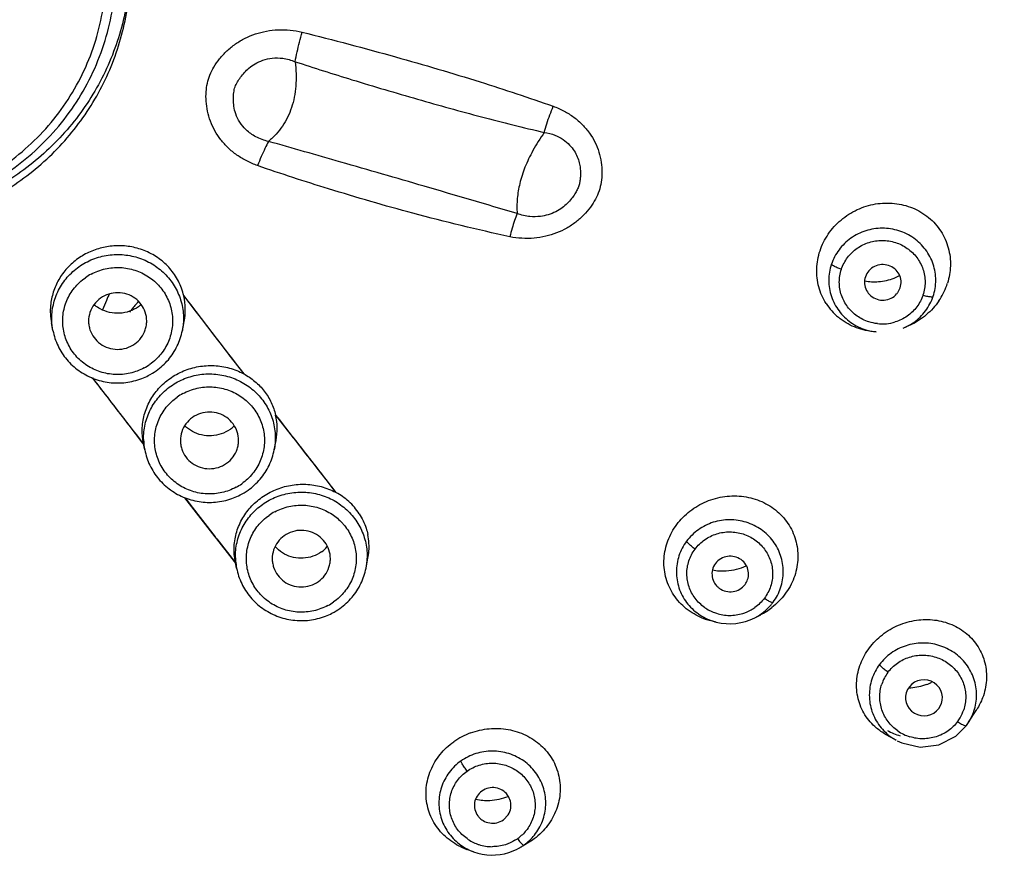
# Model space of a CAD drawing. Units: millimetres. Extents: x 0 to 381, y 0 to 210.
# Drawn here: x 249 to 259, y 85 to 95 of the extents above; entities that cross this region are included whole.
import ezdxf

# ---------------------------------------------------------------- set-up
doc = ezdxf.new("R2010")
doc.units = ezdxf.units.MM
doc.header["$LTSCALE"] = 16.335
doc.layers.get('0').update_dxf_attribs({"linetype": 'CONTINUOUS'})

msp = doc.modelspace()

# ---------------------------------------------------------------- linework, layer by layer
at = {"color": 7, "linetype": 'Continuous'}
for p, q in [((258.20475, 91.66241), (258.2257, 91.70578)), ((248.89817, 91.23569), (248.88176, 91.32)), ((250.32284, 91.23569), (250.34249, 91.33667)), ((258.25671, 91.26156), (258.29958, 91.27914)), ((257.95957, 91.22036), (257.91813, 91.22506)), ((250.80982, 91.00422), (250.83625, 90.96996)), ((250.83625, 90.96996), (250.9979, 90.76059)), ((251.34998, 90.30583), (251.4781, 90.14076)), ((249.70769, 90.22816), (249.73329, 90.195)), ((249.73329, 90.195), (249.88545, 89.99803)), ((251.4781, 90.14076), (251.50874, 90.10132)), ((249.89761, 89.9823), (249.88544, 89.99804)), ((249.88545, 89.99803), (249.89761, 89.9823)), ((249.90916, 89.92194), (249.89318, 90.00402)), ((251.33383, 89.92194), (251.35423, 90.02675)), ((250.68577, 88.96615), (250.3511, 89.39681)), ((250.35117, 89.39672), (250.37545, 89.36543)), ((250.37545, 89.36543), (250.40648, 89.32547)), ((250.40648, 89.32547), (250.68577, 88.96615)), ((250.70387, 88.9429), (250.68577, 88.96615)), ((250.70385, 88.94292), (250.8971, 88.69484)), ((250.8971, 88.69484), (250.70387, 88.9429)), ((250.90974, 88.67863), (250.8971, 88.69484)), ((250.8971, 88.69484), (250.90974, 88.67863)), ((250.92015, 88.62085), (250.90461, 88.70069)), ((252.34483, 88.62085), (252.36599, 88.72962)), ((256.51766, 88.44213), (256.52641, 88.45523)), ((256.19973, 88.02813), (256.13742, 88.04407)), ((256.62579, 88.07631), (256.69018, 88.10959)), ((258.65236, 87.07815), (258.68012, 87.13219)), ((258.97912, 86.92506), (259.06797, 87.06543)), ((258.83729, 86.77139), (258.95392, 86.88849)), ((258.95414, 86.88875), (258.97901, 86.92489)), ((258.18159, 86.72762), (258.06532, 86.79245)), ((258.19286, 86.7215), (258.24258, 86.698)), ((253.85732, 85.85208), (253.90911, 85.90595)), ((253.52984, 85.5), (253.45426, 85.52737)), ((254.02742, 85.53959), (254.10478, 85.58261)), ((254.17667, 85.62781), (254.10489, 85.58267))]:
    msp.add_line(p, q, dxfattribs=at)
msp.add_lwpolyline([(258.24258, 86.698), (258.44598, 86.65199), (258.65268, 86.67756), (258.83729, 86.77139)], dxfattribs=at)
at = {"color": 9, "linetype": 'Continuous'}
for centre, radius, start, end in [((249.60581, 91.32116), 0.6079, 118.220027, 125.266231), ((258.02772, 91.79341), 0.48433, 263.634429, 287.276379), ((249.6152, 91.3606), 0.6079, 298.220026, 305.266231), ((250.6168, 90.00741), 0.6079, 118.225076, 125.266242), ((250.58537, 90.05352), 0.68888, 181.434164, 191.011298), ((250.62619, 90.04684), 0.6079, 298.225075, 305.266241), ((251.62779, 88.70633), 0.6079, 118.230194, 125.266252), ((251.59291, 88.75223), 0.68543, 181.424209, 184.262789), ((251.59744, 88.75259), 0.68998, 184.265053, 191.007127), ((251.6681, 88.75244), 0.6894, 348.996292, 358.178697), ((251.63718, 88.74575), 0.6079, 298.230193, 305.266252), ((256.34717, 88.5795), 0.47723, 234.765246, 249.686755), ((256.34798, 88.58121), 0.47911, 249.666152, 252.296343), ((256.3518, 88.57964), 0.4773, 287.188466, 299.084908), ((256.35941, 88.5656), 0.46132, 299.107179, 305.186308), ((256.34934, 88.58616), 0.48425, 252.321896, 269.745378), ((256.34908, 88.58804), 0.48612, 269.776574, 287.20239), ((258.45659, 87.20275), 0.45614, 143.303172, 161.81518), ((258.49292, 87.20504), 0.45519, 329.440066, 341.680636), ((258.49337, 87.20455), 0.45455, 323.291529, 329.464392), ((258.47463, 87.22565), 0.4816, 235.039453, 252.691185), ((253.73294, 86.03413), 0.47712, 234.614875, 250.357201), ((253.71805, 86.06968), 0.51733, 301.051844, 304.681392), ((253.70996, 86.06262), 0.51623, 305.865668, 308.395084), ((253.73324, 86.0346), 0.47766, 250.341861, 252.197791), ((253.73542, 86.04263), 0.48597, 252.242749, 269.672363)]:
    msp.add_arc(centre, radius, start, end, dxfattribs=at)
at = {"color": 7, "linetype": 'Continuous'}
for centre, radius, start, end in [((249.65992, 91.46002), 0.69692, 27.326126, 41.016393), ((257.94062, 92.38057), 0.60789, 274.251621, 291.135424), ((257.93787, 92.38847), 0.61625, 291.109478, 297.155019), ((249.66975, 91.46557), 0.68564, 12.850269, 27.291513), ((257.94254, 92.35715), 0.58439, 259.627905, 274.234391), ((258.03404, 91.98413), 0.74736, 325.648068, 340.301691), ((258.06181, 91.97313), 0.71751, 340.380583, 341.543418), ((258.06553, 91.97188), 0.71358, 341.544334, 342.552223), ((251.1083, 90.85535), 1.77131, 153.551128, 156.287589), ((503.215, 285.65418), 318.74281, 217.4995603, 217.6387105), ((502.45984, 285.07339), 317.79014, 217.499372, 217.6944281), ((249.67388, 91.46723), 0.68125, 348.953612, 12.791357), ((249.54838, 91.44978), 0.67914, 174.744639, 190.991851), ((249.60526, 91.81643), 0.38927, 229.092638, 231.364442), ((251.10953, 90.85479), 1.77267, 156.287182, 159.879562), ((251.14944, 90.36981), 1.76769, 139.265144, 141.105893), ((251.15057, 90.36885), 1.76918, 137.921765, 139.265298), ((249.61611, 91.81568), 0.38846, 305.279262, 310.907585), ((257.9694, 91.89283), 0.66412, 212.757761, 230.275138), ((251.14687, 90.37188), 1.76439, 141.105844, 142.753397), ((249.61488, 91.38873), 0.72869, 297.179835, 305.254825), ((573.21467, 339.92543), 408.66305, 217.5765086, 217.7033464), ((250.69385, 90.15585), 0.67288, 348.943676, 12.869749), ((496.02377, 280.08999), 309.65028, 217.7993725, 217.9983409), ((250.62663, 90.46129), 0.38286, 305.283442, 314.266665), ((494.83199, 279.16186), 308.13973, 217.846968, 217.9987811), ((250.62587, 90.07498), 0.72868, 297.184061, 305.254841), ((251.66829, 88.81347), 0.72812, 61.645403, 62.04502), ((251.67219, 88.81979), 0.72071, 47.914231, 61.678985), ((251.69285, 88.84308), 0.68957, 33.215623, 47.891831), ((251.71691, 88.85742), 0.66145, 2.977643, 11.803642), ((251.70959, 88.85756), 0.66875, 348.977328, 2.933765), ((256.33109, 88.57663), 0.57059, 143.287041, 161.460143), ((251.63763, 89.10618), 0.37449, 305.282047, 318.637136), ((256.27442, 89.18536), 0.59501, 258.86012, 273.569848), ((256.2726, 89.20948), 0.6192, 273.599068, 294.728509), ((256.3679, 88.58809), 0.57203, 319.60482, 323.247737), ((251.63686, 88.77388), 0.72868, 297.188345, 305.254856), ((256.35659, 88.59804), 0.58709, 297.288413, 319.580088), ((256.3271, 88.81299), 0.79159, 297.324312, 307.822356), ((256.3174, 88.74946), 0.72798, 246.274211, 255.730006), ((256.3494, 88.61287), 0.60357, 255.640574, 297.249618), ((258.2905, 87.93371), 0.6337, 290.670299, 296.37752), ((258.49807, 87.22931), 0.56917, 327.667155, 341.427277), ((258.39411, 87.39254), 0.6372, 240.99257, 254.673773), ((253.76947, 86.06348), 0.7939, 110.205999, 125.209143), ((253.72693, 86.02221), 0.58425, 125.284842, 143.172708), ((253.6792, 86.67302), 0.60769, 258.183857, 272.848496), ((253.67876, 86.68709), 0.62176, 272.824261, 291.756502), ((253.70351, 86.21671), 0.73302, 244.453562, 250.144986), ((253.7357, 86.06481), 0.60076, 287.611314, 299.045637), ((253.73945, 86.05805), 0.59304, 299.045841, 303.209018), ((253.74399, 86.05104), 0.58468, 303.213186, 305.258397), ((253.74477, 86.04942), 0.58291, 305.28808, 307.529231), ((253.73516, 86.06832), 0.60428, 250.135325, 287.559189)]:
    msp.add_arc(centre, radius, start, end, dxfattribs=at)
msp.add_ellipse((258.48766, 87.19465), major_axis=(0.20289, -0.01341), ratio=0.97216465, start_param=-0.25458256, end_param=5.72091367, dxfattribs=at)
at = {"color": 9, "linetype": 'Continuous'}
for points, start_tangent, end_tangent in [([(236.07147, 113.44048), (238.95665, 114.85285), (242.03982, 115.81311), (245.23761, 116.29378), (248.4595, 116.28475), (251.6767, 115.7809), (254.77169, 114.79248), (257.66413, 113.3469), (260.28366, 111.48248), (262.56767, 109.24746), (264.46303, 106.69768), (265.92615, 103.89549), (266.92349, 100.90852), (267.43219, 97.80793), (267.44012, 94.66598), (266.94533, 91.55578), (265.95764, 88.55417), (264.51701, 85.76398), (262.63635, 83.20674), (260.36006, 80.95686), (257.74542, 79.07733)], (0.86171505, 0.50739252), (-0.85486251, -0.5188546)), ([(244.09671, 95.18032), (244.12179, 94.82338), (244.19655, 94.4731), (244.31961, 94.13599), (244.48867, 93.81834), (244.70059, 93.52605), (244.95141, 93.26458), (245.23647, 93.0388), (245.55044, 92.85291), (245.8875, 92.71038), (246.24135, 92.61385), (246.6054, 92.56514), (246.97287, 92.56514), (247.33693, 92.61385), (247.69077, 92.71038), (248.02783, 92.85291), (248.34181, 93.0388), (248.62686, 93.26458), (248.87768, 93.52605), (249.0896, 93.81834), (249.25866, 94.13599), (249.38172, 94.4731), (249.45649, 94.82338), (249.48156, 95.18032)], (0, -1), (0, 1)), ([(251.15088, 93.05126), (251.03163, 93.10201), (250.92297, 93.1678), (250.82732, 93.24658), (250.74654, 93.33593), (250.68171, 93.43356), (250.63291, 93.53856), (250.60031, 93.64982), (250.58478, 93.76063), (250.58481, 93.86308), (250.59831, 93.95775), (250.62608, 94.04771), (250.66995, 94.13603), (250.7325, 94.2258), (250.81346, 94.31291), (250.908, 94.38953), (251.01285, 94.45219), (251.12638, 94.49955), (251.24865, 94.53122), (251.37845, 94.54577), (251.51095, 94.5417), (251.6408, 94.51924)], (-0.94510107, 0.32677816), (0.97121828, -0.23819122)), ([(251.56465, 94.1949), (251.58649, 94.3015), (251.61214, 94.41077), (251.6408, 94.51924)], (0.18590647, 0.98256744), (0.26923642, 0.96307411)), ([(251.6408, 94.51924), (252.67104, 94.24758), (253.59985, 93.9726), (254.40565, 93.70435)], (0.97042901, -0.24138668), (0.9426726, -0.333719)), ([(266.64, 94.39469), (266.52327, 93.38244), (265.95734, 90.76143), (265.02573, 88.24075), (263.74646, 85.86935), (262.14466, 83.69311), (260.25199, 81.75381), (258.17609, 80.13562)], (-0.08776323, -0.99614136), (-0.82765997, -0.56122987)), ([(251.27187, 93.31764), (251.13252, 93.36819), (251.02433, 93.44595), (250.95473, 93.52949), (250.91049, 93.62074), (250.8902, 93.70497), (250.88496, 93.78254), (250.88966, 93.85543), (250.90362, 93.91785), (250.93, 93.97137), (250.96373, 94.02324), (251.00525, 94.07495), (251.05633, 94.12437), (251.12281, 94.17154), (251.20768, 94.21018), (251.31256, 94.23306), (251.42763, 94.23215), (251.56465, 94.1949)], (-0.9770509, 0.21300597), (0.92363046, -0.38328419)), ([(251.56465, 94.1949), (251.57096, 93.92507), (251.52427, 93.68892), (251.42457, 93.48644), (251.35485, 93.39783), (251.27187, 93.31764)], (0.11472385, -0.99339742), (-0.76312312, -0.64625313)), ([(251.56465, 94.1949), (252.1901, 93.99653), (252.9128, 93.78232), (253.61745, 93.58761), (254.30715, 93.41586)], (0.95004262, -0.3121202), (0.97328537, -0.22959876)), ([(254.40565, 93.70435), (254.52509, 93.65171), (254.63342, 93.58324), (254.72743, 93.50138), (254.80481, 93.40928), (254.86496, 93.30906), (254.90832, 93.20065), (254.93407, 93.08716), (254.94207, 92.9745), (254.9338, 92.86889), (254.91023, 92.77246), (254.87032, 92.68169), (254.81445, 92.59361), (254.74223, 92.50813), (254.6543, 92.42926), (254.55411, 92.36241), (254.44364, 92.31012), (254.32307, 92.27314), (254.19438, 92.25298), (254.06145, 92.25104), (253.92821, 92.26777)], (0.94191317, -0.3358565), (-0.98106255, 0.19369119)), ([(254.30717, 93.41586), (254.33581, 93.51182), (254.36896, 93.60894), (254.40565, 93.70435)], (0.26629817, 0.9638907), (0.37699763, 0.92621422)), ([(254.30715, 93.41586), (254.18123, 93.21559), (254.09492, 93.0329), (254.0376, 92.85283), (254.0106, 92.69034), (254.00866, 92.52309)], (-0.57788606, -0.81611746), (0.06882288, -0.99762889)), ([(254.30715, 93.41586), (254.42522, 93.38502), (254.51356, 93.338), (254.58584, 93.27728), (254.63677, 93.21321), (254.67066, 93.14875), (254.69254, 93.08146), (254.70248, 93.025), (254.70579, 92.96754), (254.70347, 92.91613), (254.69766, 92.87047), (254.68755, 92.82817), (254.66989, 92.78589), (254.64331, 92.73898), (254.60725, 92.6875), (254.56223, 92.63679), (254.50505, 92.58755), (254.43384, 92.54339), (254.35028, 92.51026), (254.26439, 92.49241), (254.15016, 92.49037), (254.00866, 92.52309)], (0.98978107, -0.14259532), (-0.93841216, 0.34551789)), ([(251.27187, 93.31764), (251.23233, 93.2403), (251.19156, 93.15057), (251.15088, 93.05126)], (-0.48037024, -0.87706581), (-0.36327107, -0.93168349)), ([(254.00866, 92.52309), (252.98498, 92.82449), (252.06599, 93.09005), (251.27187, 93.31764)], (-0.95876802, 0.28418988), (-0.96223667, 0.27221424)), ([(253.92821, 92.26777), (252.86172, 92.5265), (251.93358, 92.79551), (251.15088, 93.05126)], (-0.97615424, 0.2170781), (-0.94344525, 0.33152836)), ([(254.00866, 92.5231), (253.98038, 92.44737), (253.95354, 92.36146), (253.9282, 92.26777)], (-0.38017843, -0.92491317), (-0.24393359, -0.96979194)), ([(257.57861, 91.91048), (257.64674, 92.03989), (257.75206, 92.14145), (257.88369, 92.20595), (258.02875, 92.2278), (258.17342, 92.20531), (258.30404, 92.14072), (258.40821, 92.04003), (258.47576, 91.91252), (258.49965, 91.77009), (258.47664, 91.62641)], (0.32670923, 0.9451249), (-0.30640472, -0.95190133)), ([(249.18435, 91.93813), (249.33711, 92.02083), (249.50575, 92.06553), (249.68048, 92.06965), (249.85114, 92.03293), (250.00782, 91.95751), (250.14141, 91.84778), (250.24414, 91.71012), (250.31005, 91.55252), (250.3353, 91.38414), (250.32284, 91.23569)], (0.81640432, 0.57748072), (-0.19091321, -0.98160692)), ([(248.89817, 91.23569), (248.88571, 91.35003), (248.90258, 91.5194), (248.96059, 91.67991), (249.05637, 91.82225), (249.18435, 91.93813)], (-0.1909034, 0.98160883), (0.81640432, 0.57748072)), ([(249.31836, 91.85681), (249.47341, 91.9147), (249.63845, 91.92938), (249.8011, 91.90003), (249.9493, 91.82902), (250.0722, 91.72172), (250.16072, 91.58609), (250.20832, 91.4322), (250.21141, 91.27141), (250.16963, 91.11557), (250.08587, 90.97634), (249.96619, 90.86426)], (0.88110806, 0.472915), (-0.81640432, -0.57748072)), ([(249.90265, 90.82495), (249.7476, 90.76706), (249.58256, 90.75237), (249.41991, 90.78173), (249.27171, 90.85274), (249.14882, 90.96004), (249.06029, 91.09567), (249.01269, 91.24956), (249.0096, 91.41035), (249.05138, 91.56618), (249.13514, 91.70542), (249.25482, 91.8175)], (-0.88110806, -0.472915), (0.81640432, 0.57748072)), ([(257.97406, 91.31207), (257.88183, 91.33158), (257.75121, 91.39617), (257.64704, 91.49686), (257.57949, 91.62437), (257.5556, 91.7668), (257.57861, 91.91048)], (-0.99384079, 0.11081737), (0.3064049, 0.95190128)), ([(258.47664, 91.62641), (258.4085, 91.49699), (258.30319, 91.39544), (258.17156, 91.33094)], (-0.32670906, -0.94512496), (-0.95471376, -0.29752586)), ([(250.19535, 90.62438), (250.3481, 90.70708), (250.51674, 90.75178), (250.69147, 90.75589), (250.86213, 90.71918), (251.01881, 90.64376), (251.1524, 90.53403), (251.25513, 90.39637), (251.32104, 90.23877), (251.3463, 90.07039), (251.33383, 89.92194)], (0.81640432, 0.57748072), (-0.19091321, -0.98160692)), ([(249.8967, 90.03628), (249.91357, 90.20565), (249.97158, 90.36616), (250.06736, 90.5085), (250.19535, 90.62438)], (-0.0248283, 0.99969173), (0.81640432, 0.57748072)), ([(250.3293, 90.54303), (250.48435, 90.60093), (250.64939, 90.61564), (250.81206, 90.58629), (250.96027, 90.51529), (251.08317, 90.40799), (251.1717, 90.27236), (251.2193, 90.11847), (251.2224, 89.95767), (251.18062, 89.80183), (251.09687, 89.66259), (250.97718, 89.55051)], (0.88106642, 0.47299256), (-0.81640432, -0.57748072)), ([(250.91369, 89.51122), (250.75864, 89.45332), (250.5936, 89.43862), (250.43094, 89.46797), (250.28273, 89.53897), (250.15982, 89.64627), (250.07129, 89.7819), (250.02369, 89.93579), (250.02059, 90.09658), (250.06237, 90.25242), (250.14612, 90.39166), (250.26581, 90.50375)], (-0.88106642, -0.47299256), (0.81640432, 0.57748072)), ([(251.20634, 89.32329), (251.35909, 89.40599), (251.52773, 89.45069), (251.70246, 89.45481), (251.87312, 89.41809), (252.0298, 89.34267)], (0.81640432, 0.57748072), (0.84309243, -0.53776867)), ([(250.90769, 88.73519), (250.92456, 88.90456), (250.98257, 89.06507), (251.07835, 89.20741), (251.20634, 89.32329)], (-0.0248283, 0.99969173), (0.81640432, 0.57748072)), ([(252.0298, 89.34267), (252.16339, 89.23294), (252.26612, 89.09528), (252.33203, 88.93768), (252.35729, 88.7693), (252.35715, 88.73053)], (0.84309243, -0.53776867), (-0.03173562, -0.9994963)), ([(251.34024, 89.24192), (251.4953, 89.29983), (251.66034, 89.31455), (251.82301, 89.28521), (251.97123, 89.21422), (252.08275, 89.11963)], (0.88102421, 0.47307118), (0.67801766, -0.73504561)), ([(251.92473, 88.21016), (251.76968, 88.15224), (251.60463, 88.13753), (251.44196, 88.16686), (251.29375, 88.23786), (251.17083, 88.34516), (251.08229, 88.48078), (251.03468, 88.63468), (251.03158, 88.79548), (251.07336, 88.95133), (251.15711, 89.09057), (251.2768, 89.20266)], (-0.88102421, -0.47307118), (0.81640432, 0.57748072)), ([(252.08275, 89.11963), (252.09414, 89.10692), (252.18268, 88.97129), (252.23029, 88.8174), (252.23339, 88.6566), (252.19162, 88.50075), (252.10786, 88.36151), (251.98817, 88.24942)], (0.67801766, -0.73504561), (-0.81640432, -0.57748072)), ([(256.07309, 88.93407), (256.20548, 88.99897), (256.35114, 89.02072), (256.49604, 88.99785), (256.62649, 88.93293), (256.73021, 88.83221), (256.79732, 88.70511), (256.8211, 88.56352), (256.79861, 88.42088), (256.73112, 88.29115)], (0.81712837, 0.57645575), (-0.58958574, -0.8077058)), ([(255.96721, 88.83149), (256.07309, 88.93407)], (0.60650932, 0.79507638), (0.81712837, 0.57645575)), ([(255.89972, 88.70176), (255.96721, 88.83149)], (0.3151539, 0.94904058), (0.58958589, 0.80770569)), ([(256.07184, 88.1897), (255.96811, 88.29043), (255.901, 88.41753), (255.87723, 88.55912), (255.89972, 88.70176)], (-0.81638257, 0.57751147), (0.3151539, 0.94904058)), ([(256.73112, 88.29115), (256.62524, 88.18857)], (-0.60650917, -0.79507649), (-0.81712834, -0.57645578)), ([(258.19624, 87.57753), (258.32747, 87.64218), (258.47226, 87.66433), (258.61802, 87.64209), (258.75025, 87.57702), (258.85562, 87.47539), (258.92355, 87.34737), (258.94765, 87.20584), (258.92504, 87.06197)], (0.81809741, 0.57507967), (-0.3137073, -0.94951974)), ([(257.99801, 87.56039), (257.91452, 87.401), (257.88567, 87.22272), (257.91517, 87.04515), (258.00087, 86.88405), (258.13426, 86.75701), (258.18164, 86.7276)], (-0.59797426, -0.80151531), (0.87354032, -0.48675179)), ([(258.09085, 87.47533), (258.05131, 87.50568), (258.01845, 87.5357), (257.99804, 87.56038)], (-0.81638022, 0.57751479), (-0.522728, 0.85249952)), ([(258.09085, 87.47533), (258.19624, 87.57753)], (0.59818553, 0.80135764), (0.81809741, 0.57507967)), ([(258.19867, 86.83096), (258.09306, 86.93273), (258.02505, 87.06092), (258.00099, 87.20233), (258.02323, 87.3451)], (-0.81911033, 0.573636), (0.31128614, 0.95031623)), ([(258.85778, 86.93285), (258.75279, 86.83092), (258.62104, 86.76596), (258.47711, 86.74384), (258.33134, 86.76586)], (-0.59820821, -0.80134071), (-0.95467264, 0.29765779)), ([(258.85778, 86.93285), (258.90206, 86.90454), (258.93697, 86.88839), (258.95393, 86.88849)], (0.8164275, -0.57744795), (0.57627732, 0.81725421)), ([(253.45739, 86.38799), (253.59065, 86.4537)], (0.82235819, 0.56897013), (0.95381768, 0.30038613)), ([(253.59065, 86.4537), (253.73716, 86.47559), (253.8826, 86.45245), (254.01315, 86.38711), (254.11661, 86.28612), (254.18328, 86.15912), (254.20677, 86.01805), (254.18444, 85.87624), (254.11777, 85.74734), (254.03058, 85.65802)], (0.95381768, 0.30038613), (-0.7837132, -0.62112287)), ([(253.45666, 85.64515), (253.3532, 85.74613), (253.28652, 85.87313), (253.26304, 86.01421), (253.28537, 86.15602), (253.35203, 86.28491), (253.45739, 86.38799)], (-0.81487107, 0.57964225), (0.81036398, 0.5859268)), ([(253.87916, 85.57856), (253.73264, 85.55667)], (-0.95381766, -0.3003862), (-0.99998247, 0.00592029)), ([(253.98489, 85.62649), (253.87916, 85.57856)], (-0.85673425, -0.51575811), (-0.95381766, -0.3003862))]:
    msp.add_spline(points, degree=3, dxfattribs=dict(at, start_tangent=start_tangent, end_tangent=end_tangent))
at = {"color": 7, "linetype": 'Continuous'}
for points, start_tangent, end_tangent in [([(267.54494, 99.29686), (267.70722, 97.94297), (267.72211, 94.74498), (267.22471, 91.58378), (266.22714, 88.53672), (264.75366, 85.67823), (262.84036, 83.07852), (260.53383, 80.80107), (257.8907, 78.90191)], (0.15287782, -0.9882451), (-0.85486251, -0.5188546)), ([(243.98914, 95.20757), (244.01518, 94.83618), (244.09285, 94.47164), (244.22071, 94.12076), (244.39645, 93.79001), (244.61675, 93.48566), (244.87756, 93.21335), (245.1741, 92.97812), (245.50074, 92.78446), (245.85143, 92.63597), (246.21967, 92.53542), (246.5985, 92.48471), (246.98088, 92.48478), (247.35965, 92.53563), (247.72777, 92.63629), (248.07832, 92.78486), (248.40479, 92.97854), (248.70115, 93.21375), (248.9618, 93.486), (249.18198, 93.79027), (249.35763, 94.12093), (249.48544, 94.47172), (249.56309, 94.83619), (249.58914, 95.20757)], (0, -1), (0, 1)), ([(246.78914, 92.32853), (247.46089, 92.40372), (248.08829, 92.62093), (248.64461, 92.965), (249.10688, 93.41787), (249.45549, 93.95892), (249.67397, 94.56503), (249.74914, 95.21033)], (1, 0), (0, 1)), ([(249.74764, 95.21093), (249.69765, 94.76657), (249.5057, 94.1572), (249.18058, 93.60346), (248.73783, 93.13249), (248.19868, 92.7676), (247.58914, 92.52712)], (-0.03243644, -0.9994738), (-0.96462333, -0.26363199)), ([(266.70622, 94.30683), (266.17056, 91.27237), (265.15043, 88.35796), (263.67125, 85.63644), (261.77002, 83.17594), (259.49414, 81.03788), (257.76205, 79.79642)], (-0.09339707, -0.99562894), (-0.84264365, -0.53847161)), ([(257.43409, 92.29727), (257.57444, 92.45261), (257.75272, 92.56634), (257.95356, 92.62879), (258.16225, 92.63537), (258.36171, 92.58509), (258.53836, 92.47953), (258.67307, 92.32856), (258.75517, 92.14514), (258.77851, 91.94648)], (0.56331718, 0.82624074), (-0.03172713, -0.99949657)), ([(258.58844, 91.61298), (258.61723, 91.78991), (258.58844, 91.96676), (258.50484, 92.12631), (258.37455, 92.25289), (258.2104, 92.33403), (258.02848, 92.36181), (257.84652, 92.33351), (257.68241, 92.2519), (257.55223, 92.12505), (257.46866, 91.96534)], (0.3163403, 0.94864578), (-0.31682118, -0.94848529)), ([(257.34292, 92.11399), (257.43409, 92.29727)], (0.31657271, 0.94856825), (0.56331718, 0.82624074)), ([(250.18576, 91.91739), (250.06723, 92.02615), (249.92063, 92.10922), (249.76523, 92.15632), (249.60709, 92.16968), (249.45364, 92.15149), (249.30803, 92.10382), (249.1755, 92.02876)], (-0.65592586, 0.75482532), (-0.81640432, -0.57748072)), ([(257.30687, 91.91504), (257.34292, 92.11399)], (0.03396059, 0.99942317), (0.31657271, 0.94856825)), ([(249.1755, 92.02876), (249.05432, 91.92164), (248.96272, 91.79621), (248.9022, 91.65958), (248.8721, 91.51199)], (-0.81640432, -0.57748072), (-0.09119749, -0.99583283)), ([(257.46866, 91.96534), (257.43988, 91.78834), (257.46872, 91.61141), (257.55235, 91.45189), (257.68257, 91.3254), (257.8467, 91.24428), (257.95954, 91.22037)], (-0.31632419, -0.94865115), (0.99360076, -0.11294922)), ([(257.57861, 91.91048), (257.53128, 91.92793), (257.49223, 91.94731), (257.46868, 91.96534)], (-0.95340913, 0.30168034), (-0.64574973, 0.76354914)), ([(258.2257, 91.70578), (258.23485, 91.7821), (258.21354, 91.85525), (258.16549, 91.91476), (258.09721, 91.95231), (258.01944, 91.9616), (257.9441, 91.94137), (257.88187, 91.89416), (257.84292, 91.82687)], (0.31657271, 0.94856825), (-0.31657271, -0.94856825)), ([(258.77851, 91.94648), (258.74628, 91.75792)], (-0.03172713, -0.99949657), (-0.29983813, -0.95399009)), ([(257.4109, 91.53349), (257.32976, 91.71631), (257.30687, 91.91504)], (-0.54022726, 0.84151917), (0.03396059, 0.99942317)), ([(257.84292, 91.82687), (257.83377, 91.75055), (257.85509, 91.67741), (257.89876, 91.62167)], (-0.31657271, -0.94856825), (0.7475089, -0.66425179)), ([(249.92694, 91.2946), (249.9305, 91.34186), (249.91499, 91.43669), (249.87058, 91.52239), (249.80096, 91.59123), (249.71276, 91.63609), (249.61388, 91.6524), (249.51323, 91.63768), (249.42241, 91.59292)], (0.15254961, 0.98829581), (-0.81640432, -0.57748072)), ([(257.89876, 91.62167), (257.90314, 91.61789), (257.97142, 91.58035), (258.04919, 91.57105), (258.12453, 91.59129), (258.18675, 91.63849), (258.20482, 91.66236)], (0.7475089, -0.66425179), (0.54124575, 0.84086446)), ([(258.25668, 91.26155), (258.37463, 91.32636), (258.50485, 91.45323), (258.58844, 91.61298)], (0.92507615, 0.37978167), (0.31680511, 0.94849065)), ([(258.47664, 91.62641), (258.52624, 91.61344), (258.56629, 91.60851), (258.58843, 91.61298)], (0.95346363, -0.30150807), (0.7565896, 0.65389003)), ([(249.42241, 91.59292), (249.35109, 91.52329), (249.30584, 91.43616), (249.29051, 91.3399), (249.29409, 91.29443)], (-0.81640432, -0.57748072), (0.15310843, -0.9882094)), ([(249.84047, 91.49856), (249.74161, 91.44784), (249.63253, 91.42642), (249.52243, 91.43559), (249.41929, 91.47441), (249.36221, 91.51236)], (-0.81640432, -0.57748072), (-0.78112235, 0.62437799)), ([(258.65105, 91.56241), (258.51223, 91.40847), (258.33505, 91.29472), (258.29976, 91.27922)], (-0.56364795, -0.82601513), (-0.92510327, -0.37971561)), ([(257.91822, 91.22505), (257.72235, 91.27532), (257.54496, 91.38204)], (-0.99362343, 0.1127496), (-0.76886999, 0.63940514)), ([(249.29409, 91.29443), (249.30602, 91.24507), (249.35043, 91.15937), (249.42005, 91.09052), (249.50825, 91.04567), (249.60713, 91.02935), (249.70778, 91.04408), (249.7986, 91.08883)], (0.15310843, -0.9882094), (0.81640432, 0.57748072)), ([(249.7986, 91.08883), (249.86992, 91.15847), (249.91517, 91.2456), (249.92694, 91.2946)], (0.81640432, 0.57748072), (0.15254961, 0.98829581)), ([(248.89817, 91.23569), (248.954, 91.06716), (249.05095, 90.91723), (249.1831, 90.79541), (249.3422, 90.70947), (249.51824, 90.66491), (249.70007, 90.66457), (249.87619, 90.70845), (249.94773, 90.74051)], (0.19101914, -0.98158631), (0.88947375, 0.45698627)), ([(250.03549, 90.79369), (250.16876, 90.9157), (250.26656, 91.06622), (250.32284, 91.23569)], (0.81640432, 0.57748072), (0.19101914, 0.98158631)), ([(250.1871, 90.70881), (250.33665, 90.79129), (250.50038, 90.83904), (250.67309, 90.85009), (250.84178, 90.82326), (250.99802, 90.76068)], (0.81640432, 0.57748072), (0.88043326, -0.4741701)), ([(250.99802, 90.76068), (251.1221, 90.67633), (251.22481, 90.56925), (251.30181, 90.44396), (251.34983, 90.30572)], (0.88043326, -0.4741701), (0.22324206, -0.97476304)), ([(249.33338, 90.71387), (249.70769, 90.22816)], (0.60982179, -0.79253857), (0.61101112, -0.79162201)), ([(249.89319, 90.00402), (249.88099, 90.1459), (249.90425, 90.30842), (249.96628, 90.46251), (250.06185, 90.59733), (250.1871, 90.70881)], (-0.19071443, 0.98164556), (0.81640432, 0.57748072)), ([(250.93793, 89.98082), (250.94149, 90.02701), (250.92616, 90.1224), (250.88112, 90.20925), (250.8108, 90.27831), (250.72249, 90.32275), (250.62401, 90.33866), (250.52391, 90.32383), (250.4334, 90.27917)], (0.15266468, 0.98827805), (-0.81640432, -0.57748072)), ([(250.4334, 90.27917), (250.36208, 90.20953), (250.31684, 90.12244), (250.3015, 90.02725), (250.30506, 89.98081)], (-0.81640432, -0.57748072), (0.15267024, -0.98827719)), ([(250.84778, 90.14875), (250.7505, 90.09884), (250.64317, 90.07777), (250.53483, 90.0868), (250.43334, 90.12499), (250.34985, 90.1864)], (-0.81640432, -0.57748072), (-0.71799511, 0.69604815)), ([(250.30506, 89.98081), (250.31683, 89.93186), (250.36187, 89.84501), (250.43219, 89.77595), (250.5205, 89.73151), (250.61898, 89.71559), (250.71908, 89.73042), (250.80959, 89.77508)], (0.15267024, -0.98827719), (0.81640432, 0.57748072)), ([(250.80959, 89.77508), (250.88091, 89.84472), (250.92615, 89.93182), (250.93793, 89.98082)], (0.81640432, 0.57748072), (0.15266468, 0.98827805)), ([(249.90916, 89.92194), (249.96499, 89.75341), (250.06194, 89.60348), (250.19409, 89.48166), (250.35319, 89.39572), (250.52923, 89.35116), (250.71106, 89.35082), (250.88718, 89.3947), (250.95877, 89.42678)], (0.19101914, -0.98158631), (0.88944008, 0.45705179)), ([(251.04648, 89.47994), (251.17975, 89.60195), (251.27755, 89.75247), (251.33383, 89.92194)], (0.81640432, 0.57748072), (0.19101914, 0.98158631)), ([(251.1987, 89.40148), (251.34806, 89.48402), (251.51178, 89.53224), (251.68402, 89.54406), (251.85275, 89.51829), (252.00962, 89.45663)], (0.81640432, 0.57748072), (0.8833163, -0.46877746)), ([(250.90462, 88.70068), (250.89259, 88.8407), (250.91585, 89.00234), (250.9778, 89.15559), (251.07353, 89.29023), (251.1987, 89.40148)], (-0.19071134, 0.98164616), (0.81640432, 0.57748072)), ([(255.91113, 89.24921), (256.09255, 89.35494), (256.29602, 89.4098), (256.50405, 89.4092), (256.7014, 89.35317), (256.87177, 89.24586), (257.00297, 89.09283), (257.08028, 88.90917), (257.0979, 88.71038), (257.05565, 88.51462)], (0.78945406, 0.61380965), (-0.35067929, -0.93649561)), ([(252.26976, 89.22082), (252.34604, 89.06166), (252.36437, 88.99273)], (0.54696484, -0.83715558), (0.2044945, -0.97886771)), ([(255.76672, 89.10226), (255.91113, 89.24921)], (0.59807971, 0.80143662), (0.78945406, 0.61380965)), ([(256.82622, 88.24581), (256.90978, 88.40542), (256.93857, 88.58227), (256.90977, 88.75915), (256.82612, 88.91872), (256.69585, 89.04526), (256.53174, 89.1264), (256.34979, 89.15421), (256.16786, 89.12596), (256.00384, 89.04448), (255.87368, 88.91773)], (0.59788893, 0.80157896), (-0.59829034, -0.80127939)), ([(251.94892, 88.67973), (251.95248, 88.72592), (251.93715, 88.82131), (251.89211, 88.90816), (251.82179, 88.97722), (251.73348, 89.02166), (251.635, 89.03757), (251.5349, 89.02274), (251.4444, 88.97808)], (0.15266468, 0.98827805), (-0.81640432, -0.57748072)), ([(255.66882, 88.92396), (255.76672, 89.10226)], (0.35270593, 0.93573422), (0.59807971, 0.80143662)), ([(251.4444, 88.97808), (251.37307, 88.90844), (251.32783, 88.82135), (251.31249, 88.72616), (251.31605, 88.67972)], (-0.81640432, -0.57748072), (0.15267024, -0.98827719)), ([(255.71961, 88.34642), (255.64305, 88.53034), (255.62612, 88.72829), (255.66882, 88.92396)], (-0.52255886, 0.85260321), (0.35270593, 0.93573422)), ([(255.96721, 88.83149), (255.92695, 88.86244), (255.89373, 88.89297), (255.8737, 88.91772)], (-0.81636551, 0.57753559), (-0.50142438, 0.86520148)), ([(251.85394, 88.80047), (251.75874, 88.75162), (251.65369, 88.731), (251.54767, 88.73984), (251.44834, 88.77722), (251.36325, 88.84064), (251.34617, 88.85881)], (-0.81640432, -0.57748072), (-0.65986335, 0.75138563)), ([(251.31605, 88.67972), (251.32782, 88.63077), (251.37286, 88.54392), (251.44318, 88.47486), (251.53149, 88.43042), (251.62997, 88.4145), (251.73007, 88.42933), (251.82058, 88.47399)], (0.15267024, -0.98827719), (0.81640432, 0.57748072)), ([(251.82058, 88.47399), (251.8919, 88.54363), (251.93714, 88.63073), (251.94892, 88.67973)], (0.81640432, 0.57748072), (0.15266468, 0.98827805)), ([(255.79011, 88.75805), (255.76134, 88.58111), (255.79019, 88.40424), (255.8738, 88.24479), (256.00406, 88.11827), (256.16822, 88.03711), (256.19971, 88.02814)], (-0.31692508, -0.94845058), (0.96883773, -0.2476963)), ([(256.19205, 88.67245), (256.15912, 88.60262), (256.15618, 88.52665), (256.18299, 88.45558), (256.21142, 88.42006)], (-0.59807971, -0.80143662), (0.71038283, -0.70381548)), ([(256.52656, 88.45514), (256.55059, 88.51196), (256.55353, 88.58794), (256.52672, 88.659), (256.4737, 88.71525), (256.40269, 88.74749), (256.32462, 88.7509), (256.25045, 88.72473), (256.19205, 88.67245)], (0.53035116, 0.84777806), (-0.59807971, -0.80143662)), ([(250.92015, 88.62085), (250.97598, 88.45232), (251.07293, 88.30239), (251.20508, 88.18057), (251.36418, 88.09463), (251.54022, 88.05007), (251.72205, 88.04973), (251.89817, 88.09361), (251.96981, 88.12572)], (0.19101914, -0.98158631), (0.88940595, 0.4571182)), ([(252.05747, 88.17885), (252.19075, 88.30086), (252.28855, 88.45138), (252.34483, 88.62085)], (0.81640432, 0.57748072), (0.19101914, 0.98158631)), ([(257.05565, 88.51462), (256.9572, 88.33488)], (-0.35067929, -0.93649561), (-0.59807971, -0.80143662)), ([(255.85113, 88.19207), (255.71961, 88.34642)], (-0.75738615, 0.65296724), (-0.52255886, 0.85260321)), ([(256.21142, 88.42006), (256.23601, 88.39933), (256.30702, 88.3671), (256.3851, 88.36368), (256.45926, 88.38985), (256.51766, 88.44213)], (0.71038283, -0.70381548), (0.59807971, 0.80143662)), ([(256.73112, 88.29114), (256.77331, 88.26403), (256.80738, 88.24766), (256.82621, 88.24582)], (0.81645551, -0.57740834), (0.82672632, 0.56260429)), ([(256.9572, 88.33488), (256.81251, 88.1877)], (-0.59807971, -0.80143662), (-0.78968538, -0.61351202)), ([(256.02449, 88.08301), (255.85113, 88.19207)], (-0.9152131, 0.4029702), (-0.75738615, 0.65296724)), ([(258.02986, 87.88948), (258.20666, 87.99356), (258.40477, 88.04891), (258.60468, 88.05079), (258.79264, 88.00044), (258.95822, 87.89902), (259.08349, 87.75501), (259.15818, 87.5788), (259.17481, 87.38587)], (0.78866907, 0.61481793), (-0.06773523, -0.99770333)), ([(257.88604, 87.74297), (258.02986, 87.88948)], (0.59807971, 0.80143662), (0.78866907, 0.61481793)), ([(257.79091, 87.57155), (257.88604, 87.74297)], (0.36069218, 0.93268492), (0.59807971, 0.80143662)), ([(259.0376, 87.04802), (259.0665, 87.22617), (259.03709, 87.40364), (258.95152, 87.56472), (258.81822, 87.69184), (258.65137, 87.77187), (258.46909, 87.7975), (258.28965, 87.76807), (258.12716, 87.68648)], (0.31767753, 0.94819881), (-0.81444584, -0.58023958)), ([(258.12716, 87.68648), (257.99801, 87.56039)], (-0.81444584, -0.58023958), (-0.59814536, -0.80138763)), ([(257.83794, 87.00731), (257.76311, 87.18516), (257.74742, 87.3809), (257.79091, 87.57155)], (-0.52958614, 0.84825616), (0.36069218, 0.93268492)), ([(259.17481, 87.38587), (259.13273, 87.19482), (259.06805, 87.06559)], (-0.06773523, -0.99770333), (-0.5346361, -0.84508239)), ([(258.51419, 87.3408), (258.34169, 87.30232), (258.32254, 87.30116)], (-0.93563795, -0.35296123), (-0.99900872, -0.04451481)), ([(258.06582, 86.79219), (257.96479, 86.86163), (257.83794, 87.00731)], (-0.87378486, 0.48631268), (-0.52958614, 0.84825616)), ([(253.49525, 86.80852), (253.69997, 86.8547), (253.90872, 86.84601), (254.10357, 86.78328), (254.27027, 86.67111), (254.39487, 86.51832), (254.46777, 86.33382), (254.48012, 86.13633), (254.43155, 85.94231)], (0.93829406, 0.34583848), (-0.38449314, -0.92312785)), ([(253.16156, 86.57209), (253.31173, 86.71214)], (0.63107883, 0.7757187), (0.81640432, 0.57748072)), ([(253.09286, 85.82268), (253.02008, 86.00854), (253.00852, 86.20604), (253.05746, 86.39906), (253.16156, 86.57209)], (-0.50591185, 0.86258518), (0.63107883, 0.7757187)), ([(254.09986, 85.58715), (254.21165, 85.70027), (254.29521, 85.8598), (254.32402, 86.03667), (254.2952, 86.21359), (254.21156, 86.37311), (254.08132, 86.49964), (253.91719, 86.58082), (253.73527, 86.60867), (253.55345, 86.58052), (253.38945, 86.49913)], (0.79305494, 0.60915012), (-0.81655558, -0.57726682)), ([(253.4574, 86.38799), (253.42815, 86.42966), (253.40401, 86.46903), (253.38946, 86.49912)], (-0.59804231, 0.80146453), (-0.34269359, 0.93944723)), ([(253.25927, 86.37241), (253.1757, 86.21279), (253.14693, 86.03591), (253.17576, 85.85912), (253.2594, 85.69961), (253.38968, 85.57306), (253.52983, 85.50001)], (-0.59846285, -0.80115056), (0.94021252, -0.34058833)), ([(253.90912, 85.90595), (253.9108, 85.90859), (253.93772, 85.97996), (253.93478, 86.05561), (253.90221, 86.12506), (253.8449, 86.17708), (253.77173, 86.20382), (253.69289, 86.20124), (253.62075, 86.16909)], (0.54446005, 0.83878678), (-0.81640432, -0.57748072)), ([(253.62075, 86.16909), (253.56727, 86.11259), (253.54036, 86.04121), (253.5433, 85.96556), (253.57587, 85.89612), (253.58807, 85.88123)], (-0.81640432, -0.57748072), (0.67089728, -0.74155029)), ([(253.58807, 85.88123), (253.63318, 85.84409), (253.70635, 85.81735), (253.78519, 85.81993), (253.85732, 85.85208)], (0.67089728, -0.74155029), (0.81640432, 0.57748072)), ([(254.43155, 85.94231), (254.32783, 85.76906), (254.17667, 85.62781)], (-0.38449314, -0.92312785), (-0.81640432, -0.57748072)), ([(253.3874, 85.55536), (253.21969, 85.66733), (253.09286, 85.82268)], (-0.9021276, 0.43146935), (-0.50591185, 0.86258518)), ([(254.01241, 85.64427), (254.04307, 85.60591), (254.06782, 85.58048)], (0.59813471, -0.80139558), (0.7042358, -0.70996615)), ([(254.06782, 85.58048), (254.0815, 85.57363)], (0.7042358, -0.70996615), (0.86869859, 0.49534105))]:
    msp.add_spline(points, degree=3, dxfattribs=dict(at, start_tangent=start_tangent, end_tangent=end_tangent))

doc.saveas('drawing.dxf')
